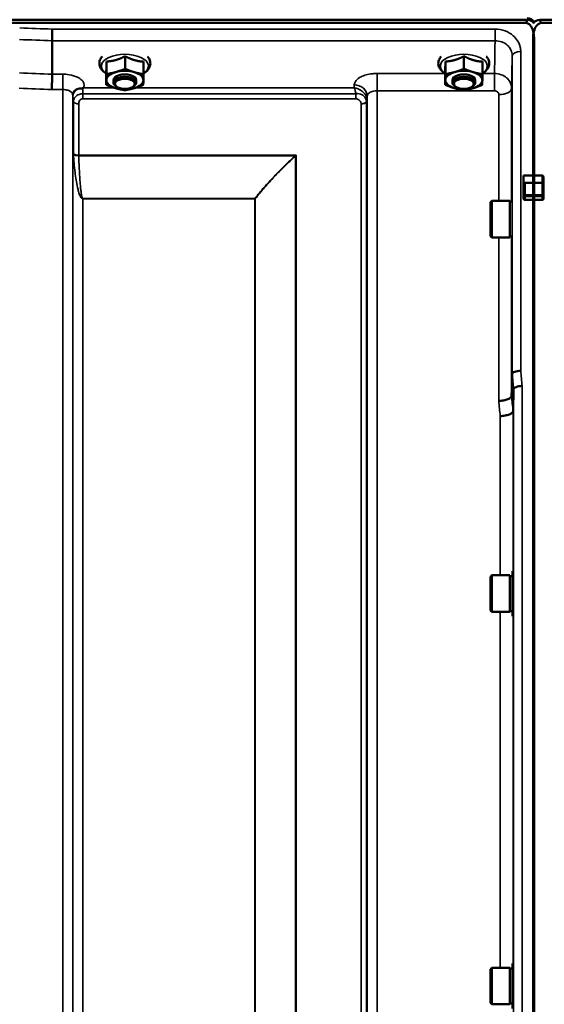
# Model space of a CAD drawing. Units: millimetres. Extents: x 110 to 9130, y -9 to 6524.
# Drawn here: x 3891 to 4075, y 2487 to 2833 of the extents above; entities that cross this region are included whole.
import ezdxf

# ---------------------------------------------------------------- set-up
doc = ezdxf.new("R2010")
doc.units = ezdxf.units.MM
doc.header["$LTSCALE"] = 22
doc.layers.add('Visible (ISO)', color=7, linetype='Continuous', lineweight=50)
doc.layers.add('Visible Narrow (ISO)', color=7, linetype='Continuous', lineweight=35)

msp = doc.modelspace()

# ---------------------------------------------------------------- linework, layer by layer
at = {"layer": 'Visible (ISO)'}
for p, q in [((3073.37, 2832.68), (4069.08, 2832.68)), ((4068.38, 2831.58), (3074.07, 2831.58)), ((4073.37, 2832.68), (5069.08, 2832.68)), ((5068.38, 2831.58), (4074.07, 2831.58)), ((3902.18, 2825.3), (3902.18, 2825.3)), ((3902.18, 2813.56), (3902.18, 2825.3)), ((4071.07, 2826.42), (4071.07, 2778.02)), ((4071.38, 2826.42), (4071.38, 2778.02)), ((3921.26, 2818.01), (3921.26, 2813.6)), ((3927.79, 2819.85), (3927.79, 2815.44)), ((3934.26, 2817.95), (3934.26, 2813.54)), ((4040.26, 2818.01), (4040.26, 2813.6)), ((4046.79, 2819.85), (4046.79, 2815.44)), ((4053.26, 2817.95), (4053.26, 2813.54)), ((3902.18, 2813.56), (3902.18, 2813.56)), ((3921.19, 2814.25), (3921.19, 2809.84)), ((4040.19, 2814.25), (4040.19, 2809.84)), ((3923.73, 2810.59), (3923.73, 2811.46)), ((3931.73, 2810.59), (3931.73, 2811.46)), ((4042.73, 2810.59), (4042.73, 2811.46)), ((4050.73, 2810.59), (4050.73, 2811.46)), ((3924.87, 2809.15), (3924.46, 2809.44)), ((3930.58, 2809.15), (3930.99, 2809.44)), ((4043.87, 2809.15), (4043.46, 2809.44)), ((4049.58, 2809.15), (4049.99, 2809.44)), ((4067.73, 2778.02), (4071.38, 2778.02)), ((4067.73, 2775.92), (4067.73, 2778.02)), ((4067.73, 2775.92), (4067.73, 2771.05)), ((4071.07, 2778.02), (4074.23, 2778.02)), ((4074.73, 2775.07), (4074.73, 2777.15)), ((4074.73, 2771.05), (4074.73, 2775.07)), ((4056.06, 2768.6), (4056.56, 2769.1)), ((4056.06, 2756.75), (4056.06, 2768.6)), ((4056.56, 2769.1), (4056.56, 2756.25)), ((4062.86, 2769.1), (4056.56, 2769.1)), ((4062.86, 2769.1), (4062.86, 2756.25)), ((4063.6, 2768.83), (4062.86, 2768.83)), ((4067.73, 2771.05), (4067.73, 2769.88)), ((4071.38, 2769.42), (4068.23, 2769.42)), ((4071.07, 2769.42), (4071.07, 1606.71)), ((4074.23, 2769.42), (4071.07, 2769.42)), ((4071.38, 2769.42), (4071.38, 1606.71)), ((4074.73, 2769.88), (4074.73, 2771.05)), ((4056.06, 2756.75), (4056.56, 2756.25)), ((4062.86, 2756.25), (4056.56, 2756.25)), ((4063.55, 2756.53), (4062.86, 2756.53)), ((4063.7, 2708.33), (4063.7, 2708.33)), ((4064.2, 2702.97), (4064, 2695.25)), ((4064.2, 2702.97), (4064.2, 2702.97)), ((4064, 2695.25), (4064, 2695.25)), ((4056.06, 2637.15), (4056.56, 2637.65)), ((4056.56, 2637.65), (4056.56, 2624.8)), ((4062.86, 2637.65), (4056.56, 2637.65)), ((4062.86, 2637.65), (4062.86, 2624.8)), ((4063.86, 2637.38), (4062.86, 2637.38)), ((4063.86, 2639.1), (4063.86, 2623.35)), ((4063.86, 2639.1), (4064.09, 2639.1)), ((4056.06, 2625.3), (4056.06, 2637.15)), ((4056.06, 2625.3), (4056.56, 2624.8)), ((4062.86, 2624.8), (4056.56, 2624.8)), ((4063.86, 2625.08), (4062.86, 2625.08)), ((4063.86, 2623.35), (4064.06, 2623.35)), ((4056.06, 2499.39), (4056.56, 2499.89)), ((4056.06, 2487.54), (4056.06, 2499.39)), ((4056.56, 2499.89), (4056.56, 2487.04)), ((4062.86, 2499.89), (4056.56, 2499.89)), ((4062.86, 2499.89), (4062.86, 2487.04)), ((4063.86, 2499.62), (4062.86, 2499.62)), ((4063.86, 2501.34), (4063.86, 2485.59)), ((4063.86, 2501.34), (4064.08, 2501.34)), ((4056.06, 2487.54), (4056.56, 2487.04)), ((4062.86, 2487.04), (4056.56, 2487.04)), ((4063.86, 2487.32), (4062.86, 2487.32))]:
    msp.add_line(p, q, dxfattribs=at)
for centre, major_axis, ratio, start_param, end_param in [((4068.38, 2871.93), (0, 40.36), 0.074338, 3.141593, 3.376416), ((4068.38, 2831.55), (-3, 0), 0.57735, 3.51876, 4.502683), ((4068.38, 2831), (-3, 0), 0.57735, 3.519491, 4.477565), ((4074.07, 2831), (-3, 0), 0.57735, 4.947213, 5.905287), ((4074.07, 2871.93), (0, 40.36), 0.074338, 2.906769, 3.141593), ((3927.73, 2811.46), (-6.5, 0), 0.5, 5.227261, 6.274459), ((3927.73, 2811.46), (4, 0), 0.5, 6.276769, 9.431195), ((3927.73, 2811.46), (-6.5, 0), 0.5, 4.180064, 5.227261), ((3927.73, 2811.46), (6.5, 0), 0.5, 6.274459, 7.321656), ((4046.73, 2811.46), (-6.5, 0), 0.5, 5.227261, 6.274459), ((4046.73, 2811.46), (4, 0), 0.5, 6.276769, 9.431195), ((4046.73, 2811.46), (-6.5, 0), 0.5, 4.180064, 5.227261), ((4046.73, 2811.46), (6.5, 0), 0.5, 6.274459, 7.321656), ((3927.73, 2811.46), (-6.5, 0), 0.5, 6.274459, 7.321656), ((3927.73, 2810.59), (4, 0), 0.5, 5.667706, 10.040258), ((3927.73, 2811.46), (6.5, 0), 0.5, 5.227261, 6.274459), ((4046.73, 2811.46), (-6.5, 0), 0.5, 6.274459, 7.321656), ((4046.73, 2810.59), (4, 0), 0.5, 5.667706, 10.040258), ((4046.73, 2811.46), (6.5, 0), 0.5, 5.227261, 6.274459), ((3927.73, 2811.46), (6.5, 0), 0.5, 4.180064, 5.227261), ((4046.73, 2811.46), (6.5, 0), 0.5, 4.180064, 5.227261), ((4068.23, 2775.92), (0, -0.516), 0.96971, 4.712389, 5.726774), ((4068.23, 2775.07), (0.488, -0.488), 0.222794, 1.79001, 2.346421)]:
    msp.add_ellipse(centre, major_axis=major_axis, ratio=ratio, start_param=start_param, end_param=end_param, dxfattribs=at)
for centre in [(3927.73, 2810.16), (4046.73, 2810.16)]:
    msp.add_ellipse(centre, major_axis=(-3.5, 0), ratio=0.5, dxfattribs=at)
for points, knots in [([(4071.38, 2826.42), (4071.38, 2827.1), (4071.3, 2827.83), (4070.93, 2829.25), (4070.64, 2829.94), (4070.01, 2830.77), (4069.74, 2831.05), (4069.28, 2831.35), (4069.11, 2831.43), (4068.76, 2831.55), (4068.57, 2831.58), (4068.38, 2831.58)], [-0.6922912, -0.6922912, -0.6922912, -0.6922912, -0.4590328, -0.4590328, -0.2257744, -0.2257744, -0.1128872, -0.1128872, -0.0564436, -0.0564436, 0, 0, 0, 0]), ([(4074.07, 2831.58), (4073.88, 2831.58), (4073.7, 2831.55), (4073.35, 2831.43), (4073.18, 2831.35), (4072.71, 2831.05), (4072.44, 2830.77), (4071.81, 2829.94), (4071.52, 2829.25), (4071.15, 2827.83), (4071.07, 2827.1), (4071.07, 2826.42)], [0, 0, 0, 0, 0.0564436, 0.0564436, 0.1128872, 0.1128872, 0.2257744, 0.2257744, 0.4590328, 0.4590328, 0.6922912, 0.6922912, 0.6922912, 0.6922912]), ([(4071.23, 2831.55), (4071.24, 2831.57), (4071.25, 2831.59), (4071.27, 2831.62), (4071.28, 2831.63), (4071.28, 2831.64)], [-0.0175181, -0.0175181, -0.0175181, -0.0175181, -0.00487741, -0.00487741, 0, 0, 0, 0]), ([(3902.24, 2829.37), (3902.24, 2829.37), (3902.24, 2829.36), (3902.24, 2829.03), (3902.23, 2828.66), (3902.21, 2827.88), (3902.2, 2827.49), (3902.19, 2826.74), (3902.19, 2826.38), (3902.18, 2825.76), (3902.18, 2825.5), (3902.18, 2825.3)], [-0.4683811, -0.4683811, -0.4683811, -0.4683811, -0.4675801, -0.4675801, -0.3515625, -0.3515625, -0.2343503, -0.2343503, -0.1171674, -0.1171674, 0, 0, 0, 0]), ([(3919.83, 2819.81), (3919.46, 2819.41), (3919.16, 2818.95), (3918.79, 2817.95), (3918.73, 2817.41), (3918.89, 2816.39), (3919.07, 2815.92), (3919.67, 2815), (3920.11, 2814.56), (3920.81, 2814.05), (3921, 2813.93), (3921.19, 2813.81)], [4.283807, 4.283807, 4.283807, 4.283807, 4.540978, 4.540978, 4.795723, 4.795723, 5.033665, 5.033665, 5.322394, 5.322394, 5.422396, 5.422396, 5.422396, 5.422396]), ([(3934.26, 2813.81), (3934.55, 2813.99), (3934.83, 2814.18), (3935.66, 2814.85), (3936.12, 2815.41), (3936.62, 2816.56), (3936.72, 2817.11), (3936.61, 2818.15), (3936.45, 2818.62), (3936.04, 2819.32), (3935.84, 2819.57), (3935.62, 2819.81)], [0.878243, 0.878243, 0.878243, 0.878243, 1.026975, 1.026975, 1.367365, 1.367365, 1.629423, 1.629423, 1.865348, 1.865348, 2.016831, 2.016831, 2.016831, 2.016831]), ([(4038.83, 2819.81), (4038.46, 2819.41), (4038.16, 2818.95), (4037.79, 2817.95), (4037.73, 2817.41), (4037.89, 2816.39), (4038.07, 2815.92), (4038.67, 2815), (4039.11, 2814.56), (4039.81, 2814.05), (4040, 2813.93), (4040.19, 2813.81)], [4.283807, 4.283807, 4.283807, 4.283807, 4.540978, 4.540978, 4.795723, 4.795723, 5.033665, 5.033665, 5.322394, 5.322394, 5.422396, 5.422396, 5.422396, 5.422396]), ([(4053.26, 2813.81), (4053.55, 2813.99), (4053.83, 2814.18), (4054.66, 2814.85), (4055.12, 2815.41), (4055.62, 2816.56), (4055.72, 2817.11), (4055.61, 2818.15), (4055.45, 2818.62), (4055.04, 2819.32), (4054.84, 2819.57), (4054.62, 2819.81)], [0.878243, 0.878243, 0.878243, 0.878243, 1.026975, 1.026975, 1.367365, 1.367365, 1.629423, 1.629423, 1.865348, 1.865348, 2.016831, 2.016831, 2.016831, 2.016831]), ([(3902.09, 2808.16), (3902.09, 2808.17), (3902.09, 2808.17), (3902.1, 2808.61), (3902.11, 2809.09), (3902.13, 2810.11), (3902.14, 2810.63), (3902.16, 2811.64), (3902.17, 2812.11), (3902.18, 2812.94), (3902.18, 2813.29), (3902.18, 2813.56)], [-0.0015255, -0.0015255, -0.0015255, -0.0015255, 0, 0, 0.1504998, 0.1504998, 0.3067848, 0.3067848, 0.4630307, 0.4630307, 0.6192555, 0.6192555, 0.6192555, 0.6192555]), ([(3909.66, 2807.24), (3909.64, 2807.2), (3909.62, 2807.16), (3909.57, 2807.07), (3909.55, 2807.02), (3909.51, 2806.9), (3909.49, 2806.84), (3909.46, 2806.71), (3909.45, 2806.64), (3909.43, 2806.5), (3909.42, 2806.42), (3909.42, 2806.35)], [-1.385812, -1.385812, -1.385812, -1.385812, -1.3444766, -1.3444766, -1.3031411, -1.3031411, -1.2618056, -1.2618056, -1.2204702, -1.2204702, -1.1791347, -1.1791347, -1.1791347, -1.1791347]), ([(3911.35, 2808.39), (3910.91, 2808.29), (3910.53, 2808.11), (3909.97, 2807.67), (3909.78, 2807.45), (3909.66, 2807.24)], [0, 0, 0, 0, 0.155503, 0.155503, 0.281867, 0.281867, 0.281867, 0.281867]), ([(3912.94, 2808.64), (3912.91, 2808.63), (3912.88, 2808.62), (3912.79, 2808.6), (3912.73, 2808.59), (3912.56, 2808.56), (3912.44, 2808.55), (3912.02, 2808.51), (3911.68, 2808.47), (3911.35, 2808.39)], [0, 0, 0, 0, 0.0107836, 0.0107836, 0.0290124, 0.0290124, 0.0609499, 0.0609499, 0.1272002, 0.1272002, 0.1272002, 0.1272002]), ([(3913.15, 2808.73), (3913.14, 2808.72), (3913.14, 2808.72), (3913.07, 2808.7), (3913, 2808.67), (3912.94, 2808.64)], [-0.00150041, -0.00150041, -0.00150041, -0.00150041, 0, 0, 0.02476937, 0.02476937, 0.02476937, 0.02476937]), ([(3909.42, 2806.35), (3909.42, 2806.34), (3909.42, 2806.33), (3909.42, 2806.32), (3909.42, 2806.32), (3909.42, 2806.32)], [0.88725951, 0.88725951, 0.88725951, 0.88725951, 0.8984109, 0.8984109, 0.89984796, 0.89984796, 0.89984796, 0.89984796]), ([(4071.06, 2775.49), (4071.06, 2775.47), (4071.06, 2775.45), (4071.06, 2775.39), (4071.06, 2775.34), (4071.06, 2775.28), (4071.06, 2775.28), (4071.06, 2775.28)], [0.19958399, 0.19958399, 0.19958399, 0.19958399, 0.20714018, 0.20714018, 0.22598217, 0.22598217, 0.22615586, 0.22615586, 0.22615586, 0.22615586]), ([(4071.39, 2775.28), (4071.39, 2775.28), (4071.39, 2775.28), (4071.39, 2775.34), (4071.39, 2775.39), (4071.39, 2775.45), (4071.39, 2775.47), (4071.39, 2775.49)], [0.22580849, 0.22580849, 0.22580849, 0.22580849, 0.22598217, 0.22598217, 0.24482417, 0.24482417, 0.25238035, 0.25238035, 0.25238035, 0.25238035]), ([(4074.23, 2778.02), (4074.26, 2778.02), (4074.29, 2778.01), (4074.35, 2777.99), (4074.38, 2777.98), (4074.45, 2777.93), (4074.5, 2777.88), (4074.6, 2777.74), (4074.65, 2777.63), (4074.71, 2777.39), (4074.73, 2777.27), (4074.73, 2777.15)], [-0.2255073, -0.2255073, -0.2255073, -0.2255073, -0.2161345, -0.2161345, -0.2067618, -0.2067618, -0.1880162, -0.1880162, -0.1503485, -0.1503485, -0.1126807, -0.1126807, -0.1126807, -0.1126807]), ([(4068.23, 2769.42), (4068.16, 2769.42), (4068.1, 2769.43), (4067.97, 2769.48), (4067.92, 2769.51), (4067.83, 2769.59), (4067.79, 2769.64), (4067.74, 2769.76), (4067.73, 2769.82), (4067.73, 2769.88)], [0.1518714, 0.1518714, 0.1518714, 0.1518714, 0.17069048, 0.17069048, 0.18950955, 0.18950955, 0.20865924, 0.20865924, 0.22780893, 0.22780893, 0.22780893, 0.22780893]), ([(4071.06, 2771.26), (4071.06, 2771.26), (4071.06, 2771.26), (4071.06, 2771.2), (4071.06, 2771.14), (4071.06, 2771), (4071.06, 2770.94), (4071.06, 2770.82), (4071.06, 2770.76), (4071.06, 2770.68), (4071.06, 2770.66), (4071.06, 2770.64)], [0.22588607, 0.22588607, 0.22588607, 0.22588607, 0.22598217, 0.22598217, 0.24482417, 0.24482417, 0.26366616, 0.26366616, 0.28250822, 0.28250822, 0.29271715, 0.29271715, 0.29271715, 0.29271715]), ([(4071.39, 2770.64), (4071.39, 2770.66), (4071.39, 2770.68), (4071.39, 2770.76), (4071.39, 2770.82), (4071.39, 2770.94), (4071.39, 2771), (4071.39, 2771.14), (4071.39, 2771.2), (4071.39, 2771.26), (4071.39, 2771.26), (4071.39, 2771.26)], [0.1592472, 0.1592472, 0.1592472, 0.1592472, 0.16945613, 0.16945613, 0.18829819, 0.18829819, 0.20714018, 0.20714018, 0.22598217, 0.22598217, 0.22607828, 0.22607828, 0.22607828, 0.22607828]), ([(4074.73, 2769.88), (4074.73, 2769.82), (4074.71, 2769.76), (4074.66, 2769.64), (4074.62, 2769.59), (4074.54, 2769.51), (4074.48, 2769.48), (4074.36, 2769.43), (4074.29, 2769.42), (4074.23, 2769.42)], [0.07593388, 0.07593388, 0.07593388, 0.07593388, 0.09508357, 0.09508357, 0.11423325, 0.11423325, 0.13305233, 0.13305233, 0.1518714, 0.1518714, 0.1518714, 0.1518714]), ([(4066.7, 2709.49), (4066.7, 2709.49), (4066.7, 2709.49), (4066.3, 2709.47), (4065.91, 2709.43), (4065.19, 2709.29), (4064.86, 2709.2), (4064.31, 2708.99), (4064.09, 2708.87), (4063.78, 2708.6), (4063.7, 2708.46), (4063.7, 2708.33)], [-0.0007866, -0.0007866, -0.0007866, -0.0007866, 0, 0, 0.1180269, 0.1180269, 0.2352981, 0.2352981, 0.3524531, 0.3524531, 0.469547, 0.469547, 0.469547, 0.469547]), ([(4067.2, 2704.11), (4067.2, 2704.11), (4067.2, 2704.11), (4066.8, 2704.09), (4066.41, 2704.05), (4065.69, 2703.91), (4065.36, 2703.83), (4064.81, 2703.62), (4064.59, 2703.49), (4064.28, 2703.24), (4064.2, 2703.1), (4064.2, 2702.97)], [-0.0007866, -0.0007866, -0.0007866, -0.0007866, 0, 0, 0.1180265, 0.1180265, 0.2352976, 0.2352976, 0.3524527, 0.3524527, 0.4695467, 0.4695467, 0.4695467, 0.4695467]), ([(4059, 2698.87), (4059.01, 2698.87), (4059.01, 2698.87), (4059.6, 2698.9), (4060.19, 2698.96), (4061.27, 2699.16), (4061.77, 2699.3), (4062.6, 2699.62), (4062.93, 2699.8), (4063.38, 2700.2), (4063.5, 2700.41), (4063.5, 2700.61)], [-0.7054716, -0.7054716, -0.7054716, -0.7054716, -0.7045034, -0.7045034, -0.5272569, -0.5272569, -0.3513572, -0.3513572, -0.1756335, -0.1756335, 0, 0, 0, 0]), ([(4059.5, 2693.54), (4059.51, 2693.54), (4059.51, 2693.54), (4060.1, 2693.56), (4060.69, 2693.63), (4061.77, 2693.83), (4062.27, 2693.96), (4063.1, 2694.28), (4063.43, 2694.46), (4063.88, 2694.85), (4064, 2695.05), (4064, 2695.25)], [-0.7054711, -0.7054711, -0.7054711, -0.7054711, -0.7045029, -0.7045029, -0.527257, -0.527257, -0.3513575, -0.3513575, -0.1756338, -0.1756338, 0, 0, 0, 0])]:
    msp.add_open_spline(points, degree=3, knots=knots, dxfattribs=at)
for points in [[(4071.26, 2832.07), (4071.23, 2832.1), (4071.2, 2832.14), (4071.17, 2832.19)], [(4071.17, 2831.64), (4071.19, 2831.61), (4071.21, 2831.58), (4071.23, 2831.55)], [(4063.5, 2700.61), (4063.5, 2700.61), (4063.5, 2700.61), (4063.5, 2700.61)]]:
    msp.add_open_spline(points, degree=3, dxfattribs=at)
for points, weights in [([(3921.23, 2815.72), (3921.24, 2816.59), (3921.26, 2818.01)], [1, 1.05008356558, 1.02350695612]), ([(3921.26, 2818.01), (3923.01, 2818.1), (3924.53, 2818.52)], [1.02350695612, 1.05008356558, 1]), ([(3924.53, 2818.52), (3926.04, 2818.95), (3927.79, 2819.85)], [1, 1.05008356558, 1.02350695612]), ([(3927.79, 2819.85), (3929.53, 2818.94), (3931.03, 2818.5)], [1.02350695612, 1.05008356558, 1]), ([(3931.03, 2818.5), (3932.53, 2818.05), (3934.26, 2817.95)], [1, 1.05008356558, 1.02350695612]), ([(4040.23, 2815.72), (4040.24, 2816.59), (4040.26, 2818.01)], [1, 1.05008356558, 1.02350695612]), ([(4040.26, 2818.01), (4042.01, 2818.1), (4043.53, 2818.52)], [1.02350695612, 1.05008356558, 1]), ([(4043.53, 2818.52), (4045.04, 2818.95), (4046.79, 2819.85)], [1, 1.05008356558, 1.02350695612]), ([(4046.79, 2819.85), (4048.53, 2818.94), (4050.03, 2818.5)], [1.02350695612, 1.05008356558, 1]), ([(4050.03, 2818.5), (4051.53, 2818.05), (4053.26, 2817.95)], [1, 1.05008356558, 1.02350695612]), ([(3921.19, 2814.25), (3921.21, 2814.85), (3921.23, 2815.72)], [1.02350695612, 1.05008356558, 1]), ([(3921.23, 2811.49), (3921.24, 2812.36), (3921.26, 2813.6)], [1, 1.0379548493, 1]), ([(3921.26, 2813.6), (3923.01, 2813.86), (3924.53, 2814.29)], [1, 1.0379548493, 1]), ([(3924.53, 2814.29), (3926.04, 2814.72), (3927.79, 2815.44)], [1, 1.0379548493, 1]), ([(3927.79, 2815.44), (3929.53, 2814.7), (3931.03, 2814.26)], [1, 1.0379548493, 1]), ([(3931.03, 2814.26), (3932.53, 2813.82), (3934.26, 2813.54)], [1, 1.0379548493, 1]), ([(3934.26, 2813.54), (3934.24, 2812.3), (3934.23, 2811.43)], [1, 1.0379548493, 1]), ([(4040.19, 2814.25), (4040.21, 2814.85), (4040.23, 2815.72)], [1.02350695612, 1.05008356558, 1]), ([(4040.23, 2811.49), (4040.24, 2812.36), (4040.26, 2813.6)], [1, 1.0379548493, 1]), ([(4040.26, 2813.6), (4042.01, 2813.86), (4043.53, 2814.29)], [1, 1.0379548493, 1]), ([(4043.53, 2814.29), (4045.04, 2814.72), (4046.79, 2815.44)], [1, 1.0379548493, 1]), ([(4046.79, 2815.44), (4048.53, 2814.7), (4050.03, 2814.26)], [1, 1.0379548493, 1]), ([(4050.03, 2814.26), (4051.53, 2813.82), (4053.26, 2813.54)], [1, 1.0379548493, 1]), ([(4053.26, 2813.54), (4053.24, 2812.3), (4053.23, 2811.43)], [1, 1.0379548493, 1]), ([(3921.19, 2809.84), (3921.21, 2810.62), (3921.23, 2811.49)], [1, 1.0379548493, 1]), ([(3934.23, 2811.43), (3934.21, 2810.56), (3934.19, 2809.79)], [1, 1.0379548493, 1]), ([(4040.19, 2809.84), (4040.21, 2810.62), (4040.23, 2811.49)], [1, 1.0379548493, 1]), ([(4053.23, 2811.43), (4053.21, 2810.56), (4053.19, 2809.79)], [1, 1.0379548493, 1]), ([(3924.43, 2808.66), (3922.93, 2809.1), (3921.19, 2809.84)], [1, 1.0379548493, 1]), ([(3927.66, 2807.94), (3925.93, 2808.22), (3924.43, 2808.66)], [1, 1.0379548493, 1]), ([(3930.93, 2808.63), (3929.41, 2808.2), (3927.66, 2807.94)], [1, 1.0379548493, 1]), ([(3934.19, 2809.79), (3932.44, 2809.06), (3930.93, 2808.63)], [1, 1.0379548493, 1]), ([(4043.43, 2808.66), (4041.93, 2809.1), (4040.19, 2809.84)], [1, 1.0379548493, 1]), ([(4046.66, 2807.94), (4044.93, 2808.22), (4043.43, 2808.66)], [1, 1.0379548493, 1]), ([(4049.93, 2808.63), (4048.41, 2808.2), (4046.66, 2807.94)], [1, 1.0379548493, 1]), ([(4053.19, 2809.79), (4051.44, 2809.06), (4049.93, 2808.63)], [1, 1.0379548493, 1]), ([(4071.06, 2775.49), (4071.07, 2776.75), (4071.07, 2778.02)], [1.00078474682, 1.00158856493, 1.00238499929]), ([(4071.39, 2775.49), (4071.39, 2776.75), (4071.38, 2778.02)], [1.00078474682, 1.00158856493, 1.00238499929]), ([(4071.06, 2771.26), (4071.06, 2773.27), (4071.06, 2775.28)], [1.00116898309, 1.00117157791, 1.00116688691]), ([(4071.39, 2771.26), (4071.39, 2773.27), (4071.39, 2775.28)], [1.00116898311, 1.00117157793, 1.00116688693]), ([(4071.07, 2769.42), (4071.07, 2770.03), (4071.06, 2770.64)], [1.00259374373, 1.00151069229, 1.00042713907]), ([(4071.38, 2769.42), (4071.39, 2770.03), (4071.39, 2770.64)], [1.00259374373, 1.00151069229, 1.00042713907]), ([(4063.5, 2700.61), (4063.6, 2704.42), (4063.7, 2708.33)], [34.7907972101, 34.3141864393, 33.8374806463])]:
    msp.add_rational_spline(points, weights, degree=2, dxfattribs=at)
at = {"layer": 'Visible Narrow (ISO)'}
for p, q in [((4071.17, 2832.19), (4071.17, 2831.88)), ((4057.7, 2829.37), (3902.24, 2829.37)), ((4057.7, 2825.3), (4057.7, 2829.37)), ((3902.18, 2825.3), (4057.7, 2825.3)), ((4066.7, 2821.5), (4066.7, 2709.49)), ((4063.7, 2708.33), (4063.7, 2820.05)), ((3905.92, 2813.56), (3902.18, 2813.56)), ((3905.92, 2808.16), (3905.92, 2813.56)), ((4040.19, 2813.8), (4016.28, 2813.8)), ((4016.28, 2813.8), (4016.28, 2807.74)), ((4057.5, 2813.8), (4053.26, 2813.8)), ((4057.5, 2813.8), (4057.5, 2807.74)), ((3902.09, 2808.16), (3905.92, 2808.16)), ((3905.92, 1633.62), (3905.92, 2808.16)), ((3912.94, 2804.89), (3912.94, 2806.68)), ((4008.84, 2806.68), (3912.94, 2806.68)), ((3924.2, 2808.73), (3913.15, 2808.73)), ((4008.27, 2808.73), (3931.26, 2808.73)), ((4008.28, 2809.78), (4008.27, 2808.73)), ((4008.84, 2804.89), (4008.84, 2806.68)), ((4016.28, 2807.74), (4016.28, 1633.62)), ((4016.28, 2807.74), (4057.5, 2807.74)), ((4063.5, 2808.6), (4063.5, 2768.83)), ((3909.42, 2806.32), (3909.42, 1637.09)), ((3909.43, 2806.45), (3909.44, 2805.7)), ((3909.45, 1640.16), (3909.45, 2804.35)), ((3909.65, 2785.69), (3909.65, 2803.8)), ((3911.53, 2803.15), (3911.53, 2785.08)), ((3912.94, 2804.89), (4008.84, 2804.89)), ((4012.56, 2803.77), (4012.56, 1641.29)), ((4012.76, 2804.33), (4012.78, 2805.88)), ((4012.76, 2804.33), (4012.76, 1640.16)), ((4012.78, 1637.1), (4012.78, 2805.88)), ((4059, 2769.1), (4059, 2806.43)), ((4010.67, 1642.63), (4010.67, 2803.13)), ((3987.81, 2785.08), (3911.53, 2785.08)), ((3911.54, 2784.95), (3987.52, 2784.95)), ((3987.67, 1643.24), (3987.67, 2784.83)), ((3987.81, 2785.08), (3987.81, 1643.23)), ((4071.39, 2775.49), (4067.96, 2775.49)), ((4074.23, 2775.49), (4071.06, 2775.49)), ((4074.23, 2778.02), (4074.23, 2775.49)), ((4074.23, 2775.28), (4074.23, 2775.49)), ((4068.23, 2771.26), (4068.23, 2775.28)), ((4068.23, 2775.28), (4071.39, 2775.28)), ((4071.06, 2775.28), (4074.23, 2775.28)), ((4074.23, 2775.28), (4074.23, 2771.26)), ((3973.37, 2769.89), (3912.95, 2769.89)), ((3912.95, 2769.89), (3912.95, 2769.8)), ((3912.95, 2769.8), (3912.95, 1645.1)), ((3912.95, 2769.8), (3973.37, 2769.8)), ((3973.37, 2769.89), (3973.37, 2769.8)), ((3973.37, 1645.1), (3973.37, 2769.8)), ((3973.5, 2769.8), (3973.5, 1645.1)), ((4068.23, 2771.26), (4068.23, 2770.64)), ((4071.39, 2771.26), (4068.23, 2771.26)), ((4068.23, 2769.42), (4068.23, 2770.64)), ((4068.23, 2770.64), (4071.39, 2770.64)), ((4074.23, 2771.26), (4071.06, 2771.26)), ((4071.06, 2770.64), (4074.23, 2770.64)), ((4074.23, 2770.64), (4074.23, 2771.26)), ((4074.23, 2770.64), (4074.23, 2769.42)), ((4059, 2698.87), (4059, 2756.25)), ((4063.5, 2756.53), (4063.5, 2700.61)), ((4064.2, 1618.91), (4064.2, 2702.97)), ((4067.2, 2704.11), (4067.2, 1615.96)), ((4059.5, 2637.65), (4059.5, 2693.54)), ((4064, 2695.25), (4064, 2639.1)), ((4059.5, 2499.89), (4059.5, 2624.8)), ((4064, 2623.35), (4064, 2501.34))]:
    msp.add_line(p, q, dxfattribs=at)
for centre, major_axis, ratio, start_param, end_param in [((3629.57, 2423.53), (18712.37, -706.88), 0.022209, 1.557063, 1.557675), ((3629.44, 2420.94), (18712.37, -704.3), 0.022128, 1.557053, 1.557665), ((3927.73, 2816.4), (8.26, 0), 0.5, 5.625049, 10.082914), ((4046.73, 2816.4), (8.26, 0), 0.5, 5.625049, 10.082914), ((4066.7, 2820.04), (-3, 0), 0.485327, 4.712389, 6.274459), ((3469.27, 2426.97), (18185.58, -684.47), 0.022128, 1.547822, 1.548452), ((3469.09, 2423.53), (18185.58, -681.02), 0.022017, 1.547808, 1.548438), ((3912.94, 2805.71), (-3.5, -0.06), 0.861596, 5.169936, 6.268171), ((4008.28, 2805.9), (4.5, -0.08), 0.861596, 0.015024, 1.585605), ((4059, 2808.61), (4.5, 0), 0.484691, 4.712389, 6.274459), ((3912.95, 2804.36), (-3.5, 0), 0.48607, 0.008727, 0.339837), ((3911.53, 2804.12), (-2, 0), 0.48607, 0.339837, 1.570796), ((4010.67, 2804.15), (2, 0.06), 0.485962, 4.698745, 5.929705), ((4010.67, 2804.1), (2, 0), 0.486043, 4.712389, 5.943348), ((4009.26, 2804.36), (3.5, 0.1), 0.485924, 5.929714, 6.260221), ((4009.26, 2804.34), (3.5, 0), 0.486043, 5.943348, 6.274459), ((3911.53, 2786), (-2, 0), 0.462931, 0.339837, 1.570796), ((3911.54, 2785.75), (-2, -0.06), 0.398619, 0.334944, 1.559681), ((3987.52, 2785.75), (-1.34, 1.48), 0.280354, 1.87067, 1.970049), ((3987.53, 2785.75), (-1.36, 1.47), 0.283412, 1.869265, 1.96783), ((4074.23, 2775.07), (0.5, 0), 0.838671, 0, 1.570796), ((4074.23, 2775.07), (0.5, 0), 0.424516, 0, 1.570796), ((3973.37, 2770.68), (-1.58, 1.23), 0.324773, 1.817915, 1.903666), ((3973.37, 2770.68), (2, 0), 0.443935, 4.712389, 4.782202), ((4068.23, 2771.05), (-0.5, 0), 0.424516, 4.712389, 6.283185), ((4068.23, 2771.05), (-0.5, 0), 0.817949, 0, 1.570796), ((4074.23, 2771.05), (0.5, 0), 0.424516, 0, 1.570796), ((4074.23, 2771.05), (0.5, 0), 0.817949, 4.712389, 6.283185), ((4057.09, 2423.29), (64.82, -817), 0.037885, 1.917176, 1.924169), ((4060.08, 2423.53), (-64.82, 820), 0.037748, 5.058631, 5.065624), ((4057.04, 2423.88), (-63.04, 794.5), 0.037885, 5.057955, 5.065146), ((4052.55, 2423.53), (63.04, -790), 0.038098, 1.916575, 1.923766)]:
    msp.add_ellipse(centre, major_axis=major_axis, ratio=ratio, start_param=start_param, end_param=end_param, dxfattribs=at)
for points, knots in [([(4066.7, 2821.5), (4066.7, 2822.01), (4066.64, 2822.52), (4066.35, 2823.83), (4066.03, 2824.6), (4065.18, 2825.95), (4064.68, 2826.53), (4063.29, 2827.75), (4062.29, 2828.34), (4060.12, 2829.15), (4058.91, 2829.37), (4057.7, 2829.37)], [0, 0, 0, 0, 0.174204, 0.174204, 0.452931, 0.452931, 0.696631, 0.696631, 1.044806, 1.044806, 1.406386, 1.406386, 1.406386, 1.406386]), ([(4057.7, 2825.3), (4057.68, 2824.29), (4057.67, 2823.27), (4057.61, 2820.03), (4057.57, 2817.79), (4057.52, 2814.97), (4057.51, 2814.39), (4057.5, 2813.8)], [-7.01837, -7.01837, -7.01837, -7.01837, -6.419475, -6.419475, -5.09947, -5.09947, -4.753257, -4.753257, -4.753257, -4.753257]), ([(4057.7, 2825.3), (4058.51, 2825.3), (4059.31, 2825.16), (4060.76, 2824.62), (4061.43, 2824.23), (4062.35, 2823.41), (4062.68, 2823.03), (4063.25, 2822.13), (4063.47, 2821.61), (4063.66, 2820.74), (4063.7, 2820.39), (4063.7, 2820.05)], [-1.406386, -1.406386, -1.406386, -1.406386, -1.044806, -1.044806, -0.696631, -0.696631, -0.452931, -0.452931, -0.174204, -0.174204, 0, 0, 0, 0]), ([(4063.5, 2808.6), (4063.51, 2809.19), (4063.52, 2809.78), (4063.57, 2812.6), (4063.61, 2814.83), (4063.67, 2818.06), (4063.68, 2819.06), (4063.7, 2820.05)], [4.75076, 4.75076, 4.75076, 4.75076, 5.09947, 5.09947, 6.419475, 6.419475, 7.00815, 7.00815, 7.00815, 7.00815]), ([(3913.15, 2808.73), (3913.34, 2809.08), (3913.43, 2809.46), (3913.4, 2810.38), (3913.12, 2810.95), (3912.24, 2811.85), (3911.7, 2812.22), (3910.23, 2812.91), (3909.23, 2813.21), (3907.43, 2813.5), (3906.67, 2813.56), (3905.92, 2813.56)], [-1.373155, -1.373155, -1.373155, -1.373155, -1.156025, -1.156025, -0.825275, -0.825275, -0.561933, -0.561933, -0.22471, -0.22471, 0, 0, 0, 0]), ([(4016.28, 2813.8), (4015.77, 2813.8), (4015.25, 2813.78), (4013.92, 2813.64), (4013.13, 2813.5), (4011.77, 2813.12), (4011.18, 2812.89), (4009.93, 2812.27), (4009.33, 2811.82), (4008.51, 2810.85), (4008.29, 2810.31), (4008.28, 2809.78)], [-1.241916, -1.241916, -1.241916, -1.241916, -1.08717, -1.08717, -0.839576, -0.839576, -0.622907, -0.622907, -0.313282, -0.313282, 0, 0, 0, 0]), ([(4063.5, 2808.6), (4063.5, 2808.93), (4063.47, 2809.27), (4063.27, 2810.13), (4063.05, 2810.64), (4062.49, 2811.53), (4062.15, 2811.91), (4061.23, 2812.72), (4060.57, 2813.12), (4059.11, 2813.66), (4058.31, 2813.8), (4057.5, 2813.8)], [0, 0, 0, 0, 0.0290412, 0.0290412, 0.0755072, 0.0755072, 0.1161306, 0.1161306, 0.1741627, 0.1741627, 0.2344041, 0.2344041, 0.2344041, 0.2344041]), ([(3905.92, 2808.16), (3906.27, 2808.16), (3906.62, 2808.13), (3907.46, 2807.99), (3907.93, 2807.85), (3908.62, 2807.51), (3908.87, 2807.33), (3909.28, 2806.89), (3909.41, 2806.61), (3909.42, 2806.33), (3909.42, 2806.32), (3909.42, 2806.32)], [0, 0, 0, 0, 0.22471, 0.22471, 0.561933, 0.561933, 0.825275, 0.825275, 1.156025, 1.156025, 1.164351, 1.164351, 1.164351, 1.164351]), ([(3912.94, 2806.68), (3912.51, 2806.68), (3912.08, 2806.6), (3911.09, 2806.24), (3910.6, 2805.87), (3909.99, 2805.14), (3909.83, 2804.79), (3909.67, 2804.25), (3909.65, 2804.03), (3909.65, 2803.8)], [0, 0, 0, 0, 0.0557024, 0.0557024, 0.1409374, 0.1409374, 0.217313, 0.217313, 0.2727284, 0.2727284, 0.2727284, 0.2727284]), ([(3912.94, 2806.68), (3912.94, 2807.11), (3912.94, 2807.52), (3912.94, 2808.17), (3912.94, 2808.43), (3912.94, 2808.64)], [0.09204399, 0.09204399, 0.09204399, 0.09204399, 0.12364642, 0.12364642, 0.15005288, 0.15005288, 0.15005288, 0.15005288]), ([(4008.27, 2808.73), (4008.37, 2808.49), (4008.47, 2808.2), (4008.66, 2807.51), (4008.76, 2807.12), (4008.84, 2806.68)], [-0.18728203, -0.18728203, -0.18728203, -0.18728203, -0.14402664, -0.14402664, -0.10278932, -0.10278932, -0.10278932, -0.10278932]), ([(4012.76, 2804.42), (4012.75, 2804.78), (4012.67, 2805.16), (4012.51, 2805.62), (4012.47, 2805.73), (4012.13, 2806.49), (4011.69, 2807.03), (4010.71, 2807.86), (4010.18, 2808.17), (4009.19, 2808.56), (4008.73, 2808.67), (4008.27, 2808.73)], [0, 0, 0, 0, 0.0279394, 0.0279394, 0.0374247, 0.0374247, 0.0915581, 0.0915581, 0.1440266, 0.1440266, 0.187282, 0.187282, 0.187282, 0.187282]), ([(4012.56, 2803.87), (4012.54, 2804.35), (4012.4, 2804.83), (4011.93, 2805.6), (4011.63, 2805.92), (4011.01, 2806.33), (4010.72, 2806.47), (4010.11, 2806.65), (4009.8, 2806.71), (4009.26, 2806.72), (4009.05, 2806.71), (4008.84, 2806.68)], [0, 0, 0, 0, 0.089312, 0.089312, 0.1643932, 0.1643932, 0.2155651, 0.2155651, 0.2643347, 0.2643347, 0.2948157, 0.2948157, 0.2948157, 0.2948157]), ([(4012.78, 2805.88), (4012.79, 2806.13), (4012.88, 2806.37), (4013.24, 2806.82), (4013.5, 2807.03), (4014.05, 2807.32), (4014.31, 2807.42), (4014.91, 2807.6), (4015.25, 2807.66), (4015.83, 2807.73), (4016.06, 2807.74), (4016.28, 2807.74)], [0, 0, 0, 0, 0.313282, 0.313282, 0.622907, 0.622907, 0.839576, 0.839576, 1.08717, 1.08717, 1.241916, 1.241916, 1.241916, 1.241916]), ([(4057.5, 2807.74), (4057.71, 2807.74), (4057.91, 2807.7), (4058.27, 2807.57), (4058.44, 2807.47), (4058.67, 2807.27), (4058.75, 2807.17), (4058.89, 2806.95), (4058.95, 2806.82), (4058.99, 2806.6), (4059, 2806.52), (4059, 2806.43)], [-0.2344041, -0.2344041, -0.2344041, -0.2344041, -0.1741627, -0.1741627, -0.1161306, -0.1161306, -0.0755072, -0.0755072, -0.0290412, -0.0290412, 0, 0, 0, 0]), ([(3909.44, 2805.7), (3909.44, 2805.65), (3909.44, 2805.58), (3909.44, 2805.39), (3909.44, 2805.24), (3909.44, 2804.96), (3909.45, 2804.83), (3909.45, 2804.58), (3909.45, 2804.46), (3909.45, 2804.35)], [-0.1536476, -0.1536476, -0.1536476, -0.1536476, -0.1236464, -0.1236464, -0.0756445, -0.0756445, -0.0375537, -0.0375537, 0, 0, 0, 0]), ([(3911.53, 2803.15), (3911.53, 2803.31), (3911.54, 2803.47), (3911.61, 2803.85), (3911.68, 2804.07), (3911.94, 2804.48), (3912.15, 2804.67), (3912.57, 2804.85), (3912.76, 2804.89), (3912.94, 2804.89)], [-0.2727284, -0.2727284, -0.2727284, -0.2727284, -0.217313, -0.217313, -0.1409374, -0.1409374, -0.0557024, -0.0557024, 0, 0, 0, 0]), ([(4008.84, 2804.89), (4008.94, 2804.89), (4009.05, 2804.88), (4009.31, 2804.83), (4009.46, 2804.79), (4009.76, 2804.65), (4009.9, 2804.56), (4010.21, 2804.31), (4010.36, 2804.13), (4010.59, 2803.7), (4010.66, 2803.44), (4010.67, 2803.18)], [-0.2948157, -0.2948157, -0.2948157, -0.2948157, -0.2643347, -0.2643347, -0.2155651, -0.2155651, -0.1643932, -0.1643932, -0.089312, -0.089312, 0, 0, 0, 0]), ([(4010.67, 2803.18), (4010.67, 2803.17), (4010.67, 2803.16), (4010.67, 2803.14), (4010.67, 2803.14), (4010.67, 2803.13)], [-0.005918442, -0.005918442, -0.005918442, -0.005918442, -0.002959214, -0.002959214, 0, 0, 0, 0]), ([(4012.56, 2803.77), (4012.56, 2803.79), (4012.56, 2803.81), (4012.56, 2803.84), (4012.56, 2803.85), (4012.56, 2803.87)], [0, 0, 0, 0, 0.002959214, 0.002959214, 0.005918442, 0.005918442, 0.005918442, 0.005918442]), ([(4012.76, 2804.33), (4012.76, 2804.34), (4012.76, 2804.36), (4012.76, 2804.39), (4012.76, 2804.41), (4012.76, 2804.42)], [0, 0, 0, 0, 0.001226449, 0.001226449, 0.002452899, 0.002452899, 0.002452899, 0.002452899]), ([(3909.65, 2785.69), (3909.65, 2785.65), (3909.65, 2785.61), (3909.65, 2785.52), (3909.65, 2785.48), (3909.65, 2785.43)], [0, 0, 0, 0, 0.01422753, 0.01422753, 0.02845506, 0.02845506, 0.02845506, 0.02845506]), ([(3909.65, 2785.43), (3909.79, 2783.3), (3909.98, 2781.18), (3910.46, 2777.3), (3910.73, 2775.55), (3911.22, 2773.31), (3911.34, 2772.82), (3911.62, 2771.83), (3911.78, 2771.34), (3912.05, 2770.72), (3912.12, 2770.59), (3912.27, 2770.32), (3912.35, 2770.19), (3912.52, 2770), (3912.59, 2769.93), (3912.75, 2769.84), (3912.83, 2769.8), (3912.95, 2769.8)], [-5.747499, -5.747499, -5.747499, -5.747499, -5.081563, -5.081563, -4.52685, -4.52685, -4.370109, -4.370109, -4.213368, -4.213368, -4.170325, -4.170325, -4.127283, -4.127283, -4.105112, -4.105112, -4.090611, -4.090611, -4.090611, -4.090611]), ([(3911.54, 2784.95), (3911.53, 2784.97), (3911.53, 2784.99), (3911.53, 2785.03), (3911.53, 2785.06), (3911.53, 2785.08)], [-0.02845506, -0.02845506, -0.02845506, -0.02845506, -0.01422753, -0.01422753, 0, 0, 0, 0]), ([(3912.95, 2769.89), (3912.9, 2769.89), (3912.86, 2769.93), (3912.79, 2770.02), (3912.77, 2770.08), (3912.69, 2770.27), (3912.66, 2770.4), (3912.59, 2770.66), (3912.56, 2770.79), (3912.44, 2771.39), (3912.38, 2771.86), (3912.26, 2772.81), (3912.21, 2773.29), (3912, 2775.46), (3911.88, 2777.15), (3911.67, 2780.88), (3911.59, 2782.91), (3911.54, 2784.95)], [4.090611, 4.090611, 4.090611, 4.090611, 4.105112, 4.105112, 4.127283, 4.127283, 4.170325, 4.170325, 4.213368, 4.213368, 4.370109, 4.370109, 4.52685, 4.52685, 5.081563, 5.081563, 5.747499, 5.747499, 5.747499, 5.747499]), ([(3987.52, 2784.95), (3986.24, 2783.78), (3984.97, 2782.6), (3982.49, 2780.18), (3981.28, 2778.95), (3980.09, 2777.69), (3978.9, 2776.44), (3977.75, 2775.16), (3975.5, 2772.56), (3974.41, 2771.24), (3973.37, 2769.89)], [-2.168284, -2.168284, -2.168284, -2.168284, -1.626213, -1.626213, -1.084142, -1.084142, -1.084142, -0.542071, -0.542071, 0, 0, 0, 0]), ([(3973.5, 2769.8), (3974.55, 2771.14), (3975.64, 2772.47), (3977.89, 2775.06), (3979.04, 2776.33), (3980.23, 2777.59), (3981.42, 2778.84), (3982.63, 2780.06), (3985.11, 2782.48), (3986.38, 2783.66), (3987.66, 2784.82)], [0, 0, 0, 0, 0.542071, 0.542071, 1.084142, 1.084142, 1.084142, 1.626213, 1.626213, 2.168284, 2.168284, 2.168284, 2.168284]), ([(3987.53, 2784.95), (3987.53, 2784.95), (3987.52, 2784.95), (3987.52, 2784.95), (3987.52, 2784.95), (3987.52, 2784.95)], [-0.0006543809, -0.0006543809, -0.0006543809, -0.0006543809, -0.0003271904, -0.0003271904, 0, 0, 0, 0]), ([(3987.81, 2785.08), (3987.76, 2785.06), (3987.71, 2785.03), (3987.62, 2784.99), (3987.57, 2784.97), (3987.53, 2784.95)], [-0.03952323, -0.03952323, -0.03952323, -0.03952323, -0.01976162, -0.01976162, 0, 0, 0, 0]), ([(3987.66, 2784.82), (3987.66, 2784.82), (3987.66, 2784.82), (3987.66, 2784.83), (3987.67, 2784.83), (3987.67, 2784.83)], [0, 0, 0, 0, 0.0003271904, 0.0003271904, 0.0006543809, 0.0006543809, 0.0006543809, 0.0006543809]), ([(3987.67, 2784.83), (3987.69, 2784.87), (3987.71, 2784.91), (3987.76, 2784.99), (3987.78, 2785.04), (3987.81, 2785.08)], [0, 0, 0, 0, 0.01976162, 0.01976162, 0.03952323, 0.03952323, 0.03952323, 0.03952323])]:
    msp.add_open_spline(points, degree=3, knots=knots, dxfattribs=at)

doc.saveas('drawing.dxf')
